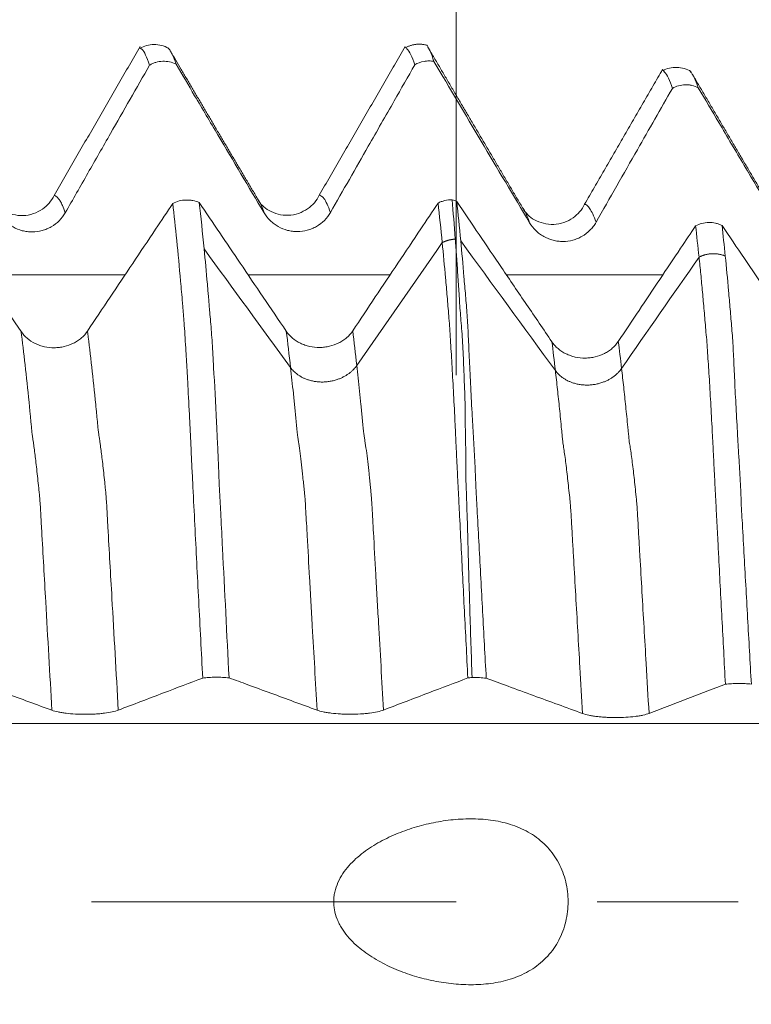
# Model space of a CAD drawing. Units: millimetres. Extents: x -43 to 68, y -82 to 24.
# Drawn here: x 43 to 45, y 0 to 3 of the extents above; entities that cross this region are included whole.
import ezdxf

# ---------------------------------------------------------------- set-up
doc = ezdxf.new("R2010")
doc.units = ezdxf.units.MM
doc.linetypes.add('CENTER', pattern=[47.5, 22, -8.5, 8.5, -8.5])
for name, color, linetype in [('1', 4, 'Continuous'), ('2', 7, 'Continuous'), ('SK2', 7, 'Continuous'), ('SK4', 2, 'CENTER')]:
    doc.layers.add(name, color=color, linetype=linetype)
doc.styles.add('iso_b_vert', font='simplex.shx')
doc.dimstyles.get("Standard").update_dxf_attribs({"dimtxt": 0.18, "dimasz": 0.18, "dimexe": 0.18, "dimexo": 0.0625, "dimgap": 0.09, "dimtad": 1, "dimzin": 0, "dimdsep": 52, "dimtxsty": 'Standard', "dimcen": 0.09, "dimadec": 0, "dimazin": 0, "dimtfac": 1, "dimtdec": 4, "dimtofl": 0, "dimtmove": 0, "dimatfit": 3, "dimfxl": 1, "dimtolj": 1, "dimtzin": 0, "dimarcsym": 0})

# ---------------------------------------------------------------- blocks, each defined once
blk = doc.blocks.new('_U2')
at = {"layer": 'SK2', "lineweight": 13}
for p, q in [((44.6, 1.5875), (44.6, 13.85)), ((47, 4.154118), (47, 13.85)), ((54.5, 11.85), (37.1, 11.85))]:
    blk.add_line(p, q, dxfattribs=at)
at = {"layer": 'SK2', "lineweight": 18}
for points in [[(44.6, 11.85), (41.100002, 11.389216), (41.099998, 12.310784)], [(47, 11.85), (50.499998, 12.310784), (50.500002, 11.389216)]]:
    blk.add_solid(points, dxfattribs=at)
at = {"layer": 'SK2', "lineweight": 18, "attachment_point": 7, "line_spacing_factor": 1.084337, "style": 'iso_b_vert'}
for s, insert, char_height in [('\\W0.7451;2.4', (43.401515, 19.735114), 3), ("\\W0.6474;'C'", (43.428015, 12.632634), 3.5)]:
    blk.add_mtext(s, dxfattribs=dict(at, insert=insert, char_height=char_height))
blk = doc.blocks.new('_U5')
at = {"layer": '2', "lineweight": 13}
for p, q in [((25.75, -1.5875), (25.75, -23.066618)), ((47, -4.154118), (47, -23.066618)), ((47, -21.066618), (25.75, -21.066618))]:
    blk.add_line(p, q, dxfattribs=at)
at = {"layer": '2', "lineweight": 18}
for points in [[(25.75, -21.066618), (29.249998, -20.605835), (29.250002, -21.527402)], [(47, -21.066618), (43.500002, -21.527402), (43.499998, -20.605835)]]:
    blk.add_solid(points, dxfattribs=at)
at = {"layer": '2', "lineweight": 18, "insert": (33.388486, -20.181504), "char_height": 3, "attachment_point": 7, "line_spacing_factor": 1.084337, "style": 'iso_b_vert'}
blk.add_mtext('\\W0.6563;21.2', dxfattribs=at)

msp = doc.modelspace()

# ---------------------------------------------------------------- linework, layer by layer
at = {"layer": '1', "lineweight": 18}
for p, q in [((45.3034, 2.5055), (45.3085, 2.4999)), ((44.0041, 2.1132), (44.0001, 2.119))]:
    msp.add_line(p, q, dxfattribs=at)
for points, knots in [([(43.7316, 2.573), (43.7249, 2.5767), (43.711, 2.5823), (43.688, 2.5851), (43.6654, 2.5819), (43.6521, 2.5765), (43.6458, 2.5729)], [0, 0, 0, 0, 0.242431, 0.493111, 0.747428, 1, 1, 1, 1]), ([(43.6749, 2.522), (43.6709, 2.5343), (43.6669, 2.5445), (43.659, 2.5606), (43.6552, 2.5667), (43.6503, 2.5711), (43.6493, 2.5718), (43.648, 2.5728), (43.6476, 2.573), (43.6472, 2.5733)], [0, 0, 0, 0, 0.426081, 0.426081, 0.852161, 0.852161, 0.958682, 0.958682, 1, 1, 1, 1]), ([(43.7302, 2.5738), (43.7306, 2.5735), (43.7309, 2.5732), (43.7331, 2.5711), (43.735, 2.5686), (43.7389, 2.5627), (43.7447, 2.5522), (43.7506, 2.537), (43.7546, 2.5248)], [0, 0, 0, 0, 0.045574, 0.045574, 0.28418, 0.28418, 0.522787, 1, 1, 1, 1]), ([(44.4749, 2.523), (44.4709, 2.5354), (44.4669, 2.5456), (44.459, 2.5616), (44.4551, 2.5675), (44.45, 2.5725), (44.4487, 2.5735), (44.4475, 2.5742)], [0, 0, 0, 0, 0.429145, 0.429145, 0.85829, 0.85829, 1, 1, 1, 1]), ([(44.5156, 2.5741), (44.5175, 2.5712), (44.5194, 2.5677), (44.5249, 2.5557), (44.5286, 2.5456), (44.5324, 2.5334)], [0, 0, 0, 0, 0.332829, 0.332829, 1, 1, 1, 1]), ([(43.7546, 2.5248), (43.7484, 2.528), (43.7418, 2.5304), (43.7283, 2.5334), (43.7214, 2.534), (43.7074, 2.5335), (43.7006, 2.5324), (43.6906, 2.5294), (43.6873, 2.5282), (43.6809, 2.5254), (43.6779, 2.5238), (43.6749, 2.522)], [0, 0, 0, 0, 0.25, 0.25, 0.5, 0.5, 0.75, 0.75, 0.875, 0.875, 1, 1, 1, 1]), ([(43.7546, 2.5248), (43.7733, 2.4932), (43.792, 2.4615), (43.8341, 2.3904), (43.8575, 2.3509), (43.9273, 2.2333), (43.9737, 2.1551), (44.0201, 2.0769)], [0, 0, 0, 0, 0.211914, 0.211914, 0.476156, 0.476156, 1, 1, 1, 1]), ([(44.2205, 2.0781), (44.2584, 2.1446), (44.2964, 2.211), (44.3606, 2.3233), (44.3868, 2.369), (44.4336, 2.4509), (44.4543, 2.487), (44.4749, 2.523)], [0, 0, 0, 0, 0.44797, 0.44797, 0.756806, 0.756806, 1, 1, 1, 1]), ([(44.5324, 2.5334), (44.5275, 2.5343), (44.5226, 2.5348), (44.5126, 2.5348), (44.5076, 2.5344), (44.4929, 2.5317), (44.4834, 2.5281), (44.4749, 2.523)], [0, 0, 0, 0, 0.25, 0.25, 0.5, 0.5, 1, 1, 1, 1]), ([(44.5324, 2.5334), (44.5799, 2.4532), (44.6274, 2.373), (44.7236, 2.2109), (44.7723, 2.129), (44.8211, 2.0471)], [0, 0, 0, 0, 0.494375, 0.494375, 1, 1, 1, 1]), ([(43.4205, 2.0771), (43.4432, 2.1169), (43.466, 2.1567), (43.5115, 2.2364), (43.5342, 2.2762), (43.5963, 2.3847), (43.6356, 2.4533), (43.6749, 2.522)], [0, 0, 0, 0, 0.268437, 0.268437, 0.536873, 0.536873, 1, 1, 1, 1]), ([(45.3079, 2.5029), (45.3015, 2.5068), (45.2879, 2.5128), (45.2651, 2.5164), (45.2424, 2.5137), (45.229, 2.5086), (45.2227, 2.5051)], [0, 0, 0, 0, 0.242773, 0.493634, 0.747773, 1, 1, 1, 1]), ([(45.2518, 2.4517), (45.2478, 2.464), (45.2439, 2.4744), (45.2363, 2.491), (45.2323, 2.4971), (45.2268, 2.5028), (45.2253, 2.5041), (45.2238, 2.5051)], [0, 0, 0, 0, 0.416621, 0.416621, 0.833243, 0.833243, 1, 1, 1, 1]), ([(45.312, 2.4948), (45.3138, 2.4919), (45.3157, 2.4885), (45.3217, 2.4764), (45.3259, 2.466), (45.33, 2.4536)], [0, 0, 0, 0, 0.312538, 0.312538, 1, 1, 1, 1]), ([(45.0215, 2.0484), (45.0423, 2.0848), (45.0631, 2.1213), (45.1047, 2.1942), (45.1255, 2.2306), (45.1814, 2.3286), (45.2166, 2.3901), (45.2518, 2.4517)], [0, 0, 0, 0, 0.271091, 0.271091, 0.542181, 0.542181, 1, 1, 1, 1]), ([(45.33, 2.4536), (45.324, 2.4568), (45.3175, 2.4593), (45.3076, 2.4616), (45.3043, 2.4622), (45.2975, 2.4629), (45.294, 2.463), (45.2838, 2.4628), (45.2771, 2.4617), (45.2639, 2.4579), (45.2576, 2.4552), (45.2518, 2.4517)], [0, 0, 0, 0, 0.25, 0.25, 0.375, 0.375, 0.5, 0.5, 0.75, 0.75, 1, 1, 1, 1]), ([(45.33, 2.4536), (45.3507, 2.4187), (45.3714, 2.3838), (45.4176, 2.3057), (45.4432, 2.2627), (45.5194, 2.1343), (45.5701, 2.049), (45.6209, 1.9637)], [0, 0, 0, 0, 0.213824, 0.213824, 0.477518, 0.477518, 1, 1, 1, 1]), ([(43.3867, 2.1292), (43.3785, 2.1122), (43.3608, 2.0916), (43.3244, 2.0727), (43.2823, 2.0648), (43.2313, 2.0796), (43.2084, 2.1028), (43.2001, 2.118)], [0, 0, 0, 0, 0.233311, 0.357483, 0.486236, 0.748388, 1, 1, 1, 1]), ([(43.7449, 2.1052), (43.7508, 2.1083), (43.7572, 2.1108), (43.7705, 2.1143), (43.7774, 2.1152), (43.7878, 2.1156), (43.7913, 2.1155), (43.7983, 2.1149), (43.8017, 2.1145), (43.8118, 2.1125), (43.8185, 2.1105), (43.8246, 2.1077)], [0, 0, 0, 0, 0.25, 0.25, 0.5, 0.5, 0.625, 0.625, 0.75, 0.75, 1, 1, 1, 1]), ([(44.0871, 1.72), (44.0639, 1.7542), (44.0407, 1.7885), (43.9943, 1.857), (43.9711, 1.8912), (43.9068, 1.9862), (43.8657, 2.047), (43.8246, 2.1077)], [0, 0, 0, 0, 0.265041, 0.265041, 0.530081, 0.530081, 1, 1, 1, 1]), ([(44.1868, 2.1302), (44.1784, 2.1133), (44.1607, 2.0925), (44.1245, 2.0737), (44.0827, 2.0657), (44.0314, 2.0805), (44.0085, 2.1037), (44.0002, 2.119)], [0, 0, 0, 0, 0.23411, 0.359613, 0.489077, 0.749967, 1, 1, 1, 1]), ([(44.545, 2.1061), (44.5481, 2.1078), (44.5514, 2.1093), (44.5583, 2.1118), (44.5618, 2.1129), (44.5727, 2.1155), (44.58, 2.1164), (44.5875, 2.1163)], [0, 0, 0, 0, 0.25, 0.25, 0.5, 0.5, 1, 1, 1, 1]), ([(44.8884, 1.688), (44.863, 1.7253), (44.8376, 1.7627), (44.7869, 1.8373), (44.7616, 1.8747), (44.6913, 1.9783), (44.6463, 2.0447), (44.6014, 2.1111)], [0, 0, 0, 0, 0.264817, 0.264817, 0.529634, 0.529634, 1, 1, 1, 1]), ([(43.287, 1.7192), (43.2638, 1.7534), (43.2406, 1.7877), (43.1942, 1.8562), (43.1711, 1.8904), (43.1068, 1.9854), (43.0657, 2.0461), (43.0247, 2.1069)], [0, 0, 0, 0, 0.265081, 0.265081, 0.530161, 0.530161, 1, 1, 1, 1]), ([(43.7449, 2.1052), (43.7275, 2.0793), (43.7102, 2.0534), (43.6699, 1.9932), (43.647, 1.9588), (43.5785, 1.8564), (43.5329, 1.7883), (43.4874, 1.7202)], [0, 0, 0, 0, 0.201804, 0.201804, 0.469516, 0.469516, 1, 1, 1, 1]), ([(43.8349, 0.6744), (43.8309, 0.7523), (43.8269, 0.8299), (43.819, 0.9838), (43.8151, 1.0602), (43.8093, 1.174), (43.8074, 1.2118), (43.8046, 1.2684), (43.8036, 1.2872), (43.8018, 1.3247), (43.8009, 1.3434), (43.7992, 1.3804), (43.7983, 1.3987), (43.7966, 1.4346), (43.7957, 1.4521), (43.7931, 1.5037), (43.7914, 1.5368), (43.7889, 1.5842), (43.788, 1.5997), (43.7863, 1.6299), (43.7854, 1.6447), (43.7837, 1.6729), (43.7828, 1.6865), (43.7811, 1.7126), (43.7802, 1.7252), (43.779, 1.7432), (43.7787, 1.7491), (43.7778, 1.7606), (43.7773, 1.7663), (43.7763, 1.7776), (43.7758, 1.7833), (43.7749, 1.7945), (43.7744, 1.8), (43.7731, 1.8166), (43.7721, 1.8276), (43.7702, 1.8493), (43.7693, 1.8601), (43.7645, 1.9134), (43.7606, 1.9544), (43.7528, 2.0326), (43.7489, 2.0699), (43.7449, 2.1052)], [0, 0, 0, 0, 0.125, 0.125, 0.25, 0.25, 0.3125, 0.3125, 0.34375, 0.34375, 0.375, 0.375, 0.40625, 0.40625, 0.4375, 0.4375, 0.5, 0.5, 0.53125, 0.53125, 0.5625, 0.5625, 0.59375, 0.59375, 0.625, 0.625, 0.640625, 0.640625, 0.65625, 0.65625, 0.671875, 0.671875, 0.6875, 0.6875, 0.71875, 0.71875, 0.75, 0.75, 0.875, 0.875, 1, 1, 1, 1]), ([(44.0201, 2.0769), (44.0253, 2.0682), (44.0315, 2.0604), (44.0423, 2.0498), (44.0462, 2.0465), (44.0542, 2.0405), (44.0584, 2.0377), (44.0715, 2.0303), (44.0811, 2.0265), (44.0957, 2.0227), (44.1006, 2.0218), (44.1105, 2.0205), (44.1156, 2.0202), (44.1308, 2.0203), (44.1408, 2.0216), (44.1554, 2.0255), (44.1602, 2.0272), (44.1695, 2.0311), (44.174, 2.0333), (44.187, 2.0408), (44.1952, 2.0471), (44.2093, 2.0613), (44.2155, 2.0693), (44.2205, 2.0781)], [0, 0, 0, 0, 0.125, 0.125, 0.1875, 0.1875, 0.25, 0.25, 0.375, 0.375, 0.4375, 0.4375, 0.5, 0.5, 0.625, 0.625, 0.6875, 0.6875, 0.75, 0.75, 0.875, 0.875, 1, 1, 1, 1]), ([(44.545, 2.1061), (44.5276, 2.0802), (44.5103, 2.0543), (44.47, 1.994), (44.447, 1.9596), (44.3785, 1.8572), (44.333, 1.7891), (44.2874, 1.721)], [0, 0, 0, 0, 0.201986, 0.201986, 0.469633, 0.469633, 1, 1, 1, 1]), ([(44.9872, 2.1029), (44.9787, 2.086), (44.9609, 2.0652), (44.9249, 2.0464), (44.8833, 2.0381), (44.8321, 2.0526), (44.8091, 2.0756), (44.8008, 2.0908)], [0, 0, 0, 0, 0.231199, 0.357041, 0.487378, 0.749632, 1, 1, 1, 1]), ([(43.2201, 2.0759), (43.2253, 2.0672), (43.2315, 2.0593), (43.2423, 2.0488), (43.2462, 2.0455), (43.2542, 2.0395), (43.2584, 2.0367), (43.2715, 2.0293), (43.2811, 2.0255), (43.2956, 2.0217), (43.3006, 2.0208), (43.3105, 2.0195), (43.3156, 2.0192), (43.3308, 2.0192), (43.3408, 2.0206), (43.3554, 2.0245), (43.3602, 2.0262), (43.3695, 2.03), (43.374, 2.0323), (43.387, 2.0398), (43.3952, 2.0461), (43.4093, 2.0602), (43.4155, 2.0683), (43.4205, 2.0771)], [0, 0, 0, 0, 0.125, 0.125, 0.1875, 0.1875, 0.25, 0.25, 0.375, 0.375, 0.4375, 0.4375, 0.5, 0.5, 0.625, 0.625, 0.6875, 0.6875, 0.75, 0.75, 0.875, 0.875, 1, 1, 1, 1]), ([(44.8211, 2.0471), (44.8263, 2.0384), (44.8325, 2.0305), (44.8433, 2.02), (44.8472, 2.0167), (44.8553, 2.0107), (44.8595, 2.0079), (44.8726, 2.0006), (44.8821, 1.9967), (44.8967, 1.9929), (44.9016, 1.992), (44.9116, 1.9907), (44.9166, 1.9904), (44.9318, 1.9905), (44.9418, 1.9918), (44.9564, 1.9958), (44.9612, 1.9974), (44.9705, 2.0013), (44.975, 2.0035), (44.988, 2.011), (44.9962, 2.0173), (45.0068, 2.028), (45.0101, 2.0317), (45.0162, 2.0397), (45.019, 2.044), (45.0215, 2.0484)], [0, 0, 0, 0, 0.125, 0.125, 0.1875, 0.1875, 0.25, 0.25, 0.375, 0.375, 0.4375, 0.4375, 0.5, 0.5, 0.625, 0.625, 0.6875, 0.6875, 0.75, 0.75, 0.875, 0.875, 0.9375, 0.9375, 1, 1, 1, 1]), ([(45.3219, 2.0379), (45.3069, 2.0154), (45.2918, 1.9929), (45.2557, 1.9389), (45.2347, 1.9075), (45.1721, 1.8137), (45.1304, 1.7514), (45.0887, 1.6891)], [0, 0, 0, 0, 0.193712, 0.193712, 0.464117, 0.464117, 1, 1, 1, 1]), ([(45.3219, 2.0379), (45.3279, 2.041), (45.3344, 2.0434), (45.3477, 2.0467), (45.3546, 2.0476), (45.3686, 2.0478), (45.3755, 2.0471), (45.3857, 2.0449), (45.389, 2.0439), (45.3955, 2.0417), (45.3986, 2.0404), (45.4016, 2.0389)], [0, 0, 0, 0, 0.25, 0.25, 0.5, 0.5, 0.75, 0.75, 0.875, 0.875, 1, 1, 1, 1]), ([(45.6886, 1.6158), (45.6632, 1.6532), (45.6378, 1.6906), (45.5871, 1.7653), (45.5617, 1.8027), (45.4914, 1.9064), (45.4465, 1.9726), (45.4016, 2.0389)], [0, 0, 0, 0, 0.265056, 0.265056, 0.530112, 0.530112, 1, 1, 1, 1]), ([(44.6475, 0.676), (44.6452, 0.7441), (44.643, 0.8119), (44.6388, 0.9467), (44.6368, 1.0137), (44.6343, 1.1136), (44.6334, 1.1468), (44.6317, 1.1964), (44.6312, 1.2129), (44.6303, 1.2377), (44.63, 1.2459), (44.6294, 1.2624), (44.6291, 1.2706), (44.6286, 1.287), (44.6286, 1.2953), (44.6286, 1.3117), (44.6287, 1.3199), (44.6287, 1.3363), (44.6287, 1.3444), (44.6285, 1.3607), (44.6283, 1.3688), (44.628, 1.385), (44.6279, 1.393), (44.6276, 1.4088), (44.6274, 1.4166), (44.6271, 1.44), (44.6272, 1.4553), (44.6268, 1.5005), (44.6257, 1.5296), (44.6241, 1.5717), (44.6236, 1.5855), (44.6224, 1.6125), (44.6219, 1.6258), (44.6201, 1.6644), (44.6188, 1.6886), (44.6164, 1.7226), (44.6155, 1.7335), (44.6138, 1.7546), (44.613, 1.7647), (44.6114, 1.7847), (44.6108, 1.7945), (44.6095, 1.814), (44.6089, 1.8237), (44.6071, 1.8526), (44.6057, 1.8716), (44.6033, 1.9087), (44.6021, 1.927), (44.5995, 1.9628), (44.5982, 1.9804), (44.5969, 1.9976)], [0, 0, 0, 0, 0.125, 0.125, 0.25, 0.25, 0.3125, 0.3125, 0.34375, 0.34375, 0.359375, 0.359375, 0.375, 0.375, 0.390625, 0.390625, 0.40625, 0.40625, 0.421875, 0.421875, 0.4375, 0.4375, 0.453125, 0.453125, 0.46875, 0.46875, 0.5, 0.5, 0.5625, 0.5625, 0.59375, 0.59375, 0.625, 0.625, 0.6875, 0.6875, 0.71875, 0.71875, 0.75, 0.75, 0.78125, 0.78125, 0.8125, 0.8125, 0.875, 0.875, 0.9375, 0.9375, 1, 1, 1, 1]), ([(44.6134, 1.9924), (44.6168, 1.9578), (44.6199, 1.9217), (44.6246, 1.8657), (44.6263, 1.8467), (44.6287, 1.8176), (44.6295, 1.8079), (44.6311, 1.7882), (44.6318, 1.7784), (44.6333, 1.7585), (44.6339, 1.7484), (44.6351, 1.7273), (44.6357, 1.7164), (44.6368, 1.6937), (44.6373, 1.6819), (44.6383, 1.6576), (44.6389, 1.6449), (44.6407, 1.6062), (44.642, 1.5791), (44.6448, 1.5228), (44.6463, 1.4935), (44.649, 1.4475), (44.65, 1.4319), (44.6513, 1.4082), (44.6517, 1.4002), (44.6526, 1.3843), (44.6531, 1.3763), (44.6546, 1.3522), (44.6554, 1.336), (44.657, 1.3035), (44.6578, 1.2872), (44.659, 1.2547), (44.6597, 1.2383), (44.6614, 1.2056), (44.6624, 1.1893), (44.6652, 1.1401), (44.6669, 1.1072), (44.6722, 1.0083), (44.6758, 0.9419), (44.683, 0.8085), (44.6867, 0.7415), (44.6903, 0.674)], [0, 0, 0, 0, 0.125, 0.125, 0.1875, 0.1875, 0.21875, 0.21875, 0.25, 0.25, 0.28125, 0.28125, 0.3125, 0.3125, 0.34375, 0.34375, 0.375, 0.375, 0.4375, 0.4375, 0.5, 0.5, 0.53125, 0.53125, 0.546875, 0.546875, 0.5625, 0.5625, 0.59375, 0.59375, 0.625, 0.625, 0.65625, 0.65625, 0.6875, 0.6875, 0.75, 0.75, 0.875, 0.875, 1, 1, 1, 1]), ([(43.8393, 1.9679), (43.8426, 1.9339), (43.8459, 1.8986), (43.8499, 1.853), (43.8507, 1.8438), (43.8519, 1.8298), (43.8523, 1.8251), (43.8531, 1.8158), (43.8535, 1.8111), (43.8542, 1.8018), (43.8546, 1.7971), (43.8554, 1.7876), (43.8559, 1.7828), (43.8572, 1.7682), (43.8581, 1.7585), (43.8607, 1.7285), (43.8622, 1.7071), (43.8643, 1.6727), (43.865, 1.6608), (43.8665, 1.6364), (43.8672, 1.6237), (43.8709, 1.5596), (43.8737, 1.5044), (43.8774, 1.4306), (43.8781, 1.4156), (43.8796, 1.385), (43.8803, 1.3695), (43.8817, 1.338), (43.8824, 1.3222), (43.8836, 1.2904), (43.8842, 1.2745), (43.8856, 1.2426), (43.8864, 1.2266), (43.8882, 1.1946), (43.889, 1.1786), (43.8914, 1.1305), (43.8931, 1.0984), (43.9012, 0.9372), (43.9078, 0.8068), (43.9146, 0.675)], [0, 0, 0, 0, 0.125, 0.125, 0.15625, 0.15625, 0.171875, 0.171875, 0.1875, 0.1875, 0.203125, 0.203125, 0.21875, 0.21875, 0.25, 0.25, 0.3125, 0.3125, 0.34375, 0.34375, 0.375, 0.375, 0.5, 0.5, 0.53125, 0.53125, 0.5625, 0.5625, 0.59375, 0.59375, 0.625, 0.625, 0.65625, 0.65625, 0.6875, 0.6875, 0.75, 0.75, 1, 1, 1, 1]), ([(44.6348, 0.6747), (44.6314, 0.7422), (44.6279, 0.8096), (44.6211, 0.9434), (44.6177, 1.0099), (44.6127, 1.1089), (44.6109, 1.1418), (44.6085, 1.1911), (44.6077, 1.2075), (44.606, 1.2402), (44.6052, 1.2566), (44.6035, 1.2892), (44.6028, 1.3055), (44.6011, 1.3379), (44.6003, 1.354), (44.5989, 1.3861), (44.5982, 1.402), (44.5967, 1.4331), (44.596, 1.4484), (44.5937, 1.4934), (44.5922, 1.5224), (44.5892, 1.5782), (44.5877, 1.6051), (44.5855, 1.6437), (44.5847, 1.6562), (44.5832, 1.6803), (44.5825, 1.692), (44.581, 1.7145), (44.5803, 1.7254), (44.5788, 1.7463), (44.5781, 1.7564), (44.5765, 1.7762), (44.5757, 1.7858), (44.5741, 1.8052), (44.5733, 1.8147), (44.5708, 1.8433), (44.5692, 1.862), (44.5642, 1.9172), (44.5609, 1.9527), (44.5575, 1.9869)], [0, 0, 0, 0, 0.125, 0.125, 0.25, 0.25, 0.3125, 0.3125, 0.34375, 0.34375, 0.375, 0.375, 0.40625, 0.40625, 0.4375, 0.4375, 0.46875, 0.46875, 0.5, 0.5, 0.5625, 0.5625, 0.625, 0.625, 0.65625, 0.65625, 0.6875, 0.6875, 0.71875, 0.71875, 0.75, 0.75, 0.78125, 0.78125, 0.8125, 0.8125, 0.875, 0.875, 1, 1, 1, 1]), ([(45.4118, 0.6555), (45.4083, 0.7219), (45.4048, 0.788), (45.3978, 0.9195), (45.3944, 0.9849), (45.3902, 1.0663), (45.3894, 1.0825), (45.3877, 1.1149), (45.3868, 1.1311), (45.385, 1.1633), (45.3842, 1.1794), (45.3828, 1.2116), (45.3818, 1.2276), (45.3801, 1.2597), (45.3793, 1.2757), (45.3777, 1.3074), (45.3769, 1.3232), (45.3754, 1.3544), (45.3746, 1.3698), (45.3731, 1.4003), (45.3722, 1.4154), (45.3699, 1.46), (45.3684, 1.4883), (45.3652, 1.5426), (45.3637, 1.5685), (45.3614, 1.6054), (45.3606, 1.6173), (45.3589, 1.6406), (45.3581, 1.6519), (45.3567, 1.6738), (45.3562, 1.6843), (45.3545, 1.7045), (45.3534, 1.7143), (45.3516, 1.7338), (45.351, 1.7437), (45.3494, 1.7629), (45.3485, 1.7724), (45.3458, 1.8008), (45.3443, 1.8195), (45.341, 1.8561), (45.3393, 1.874), (45.3358, 1.9091), (45.334, 1.9263), (45.3322, 1.9432)], [0, 0, 0, 0, 0.125, 0.125, 0.25, 0.25, 0.28125, 0.28125, 0.3125, 0.3125, 0.34375, 0.34375, 0.375, 0.375, 0.40625, 0.40625, 0.4375, 0.4375, 0.46875, 0.46875, 0.5, 0.5, 0.5625, 0.5625, 0.625, 0.625, 0.65625, 0.65625, 0.6875, 0.6875, 0.71875, 0.71875, 0.75, 0.75, 0.78125, 0.78125, 0.8125, 0.8125, 0.875, 0.875, 0.9375, 0.9375, 1, 1, 1, 1]), ([(45.4114, 1.9465), (45.4148, 1.9129), (45.4182, 1.8779), (45.423, 1.8234), (45.4246, 1.8049), (45.427, 1.7767), (45.4278, 1.7672), (45.4293, 1.7481), (45.4301, 1.7385), (45.4317, 1.719), (45.4326, 1.7091), (45.4341, 1.6891), (45.4346, 1.679), (45.4358, 1.6577), (45.4364, 1.6467), (45.4374, 1.6237), (45.438, 1.6117), (45.4396, 1.5746), (45.4408, 1.5486), (45.4437, 1.4943), (45.4452, 1.466), (45.4477, 1.4218), (45.4485, 1.4067), (45.4499, 1.3836), (45.4503, 1.3759), (45.4512, 1.3603), (45.4516, 1.3525), (45.4526, 1.3367), (45.4531, 1.3288), (45.4541, 1.3129), (45.4545, 1.3049), (45.4559, 1.2809), (45.4568, 1.2648), (45.4583, 1.2325), (45.4589, 1.2163), (45.4599, 1.192), (45.4602, 1.1839), (45.4611, 1.1677), (45.4617, 1.1595), (45.4642, 1.1189), (45.466, 1.0862), (45.4713, 0.9879), (45.4751, 0.9219), (45.4825, 0.7894), (45.4862, 0.7228), (45.49, 0.656)], [0, 0, 0, 0, 0.125, 0.125, 0.1875, 0.1875, 0.21875, 0.21875, 0.25, 0.25, 0.28125, 0.28125, 0.3125, 0.3125, 0.34375, 0.34375, 0.375, 0.375, 0.4375, 0.4375, 0.5, 0.5, 0.53125, 0.53125, 0.546875, 0.546875, 0.5625, 0.5625, 0.578125, 0.578125, 0.59375, 0.59375, 0.625, 0.625, 0.65625, 0.65625, 0.671875, 0.671875, 0.6875, 0.6875, 0.75, 0.75, 0.875, 0.875, 1, 1, 1, 1]), ([(43.4874, 1.7202), (43.4823, 1.7126), (43.4762, 1.7058), (43.4656, 1.6965), (43.4617, 1.6936), (43.4537, 1.6883), (43.4496, 1.6859), (43.4365, 1.6794), (43.4271, 1.676), (43.4125, 1.6725), (43.4076, 1.6717), (43.3977, 1.6705), (43.3926, 1.6701), (43.3774, 1.67), (43.3674, 1.6711), (43.3528, 1.6744), (43.3479, 1.6757), (43.3386, 1.679), (43.3341, 1.6809), (43.3209, 1.6872), (43.3127, 1.6926), (43.2984, 1.7047), (43.2922, 1.7116), (43.287, 1.7192)], [0, 0, 0, 0, 0.125, 0.125, 0.1875, 0.1875, 0.25, 0.25, 0.375, 0.375, 0.4375, 0.4375, 0.5, 0.5, 0.625, 0.625, 0.6875, 0.6875, 0.75, 0.75, 0.875, 0.875, 1, 1, 1, 1]), ([(44.2874, 1.721), (44.2824, 1.7134), (44.2763, 1.7066), (44.2656, 1.6973), (44.2618, 1.6944), (44.2538, 1.6891), (44.2496, 1.6867), (44.2366, 1.6802), (44.2271, 1.6768), (44.2126, 1.6733), (44.2076, 1.6725), (44.1977, 1.6713), (44.1926, 1.671), (44.1774, 1.6709), (44.1675, 1.6719), (44.1528, 1.6752), (44.1479, 1.6766), (44.1386, 1.6798), (44.1341, 1.6817), (44.121, 1.6881), (44.1128, 1.6934), (44.0985, 1.7055), (44.0922, 1.7124), (44.0871, 1.72)], [0, 0, 0, 0, 0.125, 0.125, 0.1875, 0.1875, 0.25, 0.25, 0.375, 0.375, 0.4375, 0.4375, 0.5, 0.5, 0.625, 0.625, 0.6875, 0.6875, 0.75, 0.75, 0.875, 0.875, 1, 1, 1, 1]), ([(45.0887, 1.6891), (45.0837, 1.6815), (45.0776, 1.6746), (45.0669, 1.6654), (45.0631, 1.6625), (45.0551, 1.6572), (45.0509, 1.6548), (45.0379, 1.6483), (45.0284, 1.6448), (45.0139, 1.6414), (45.009, 1.6405), (44.999, 1.6393), (44.9939, 1.639), (44.9787, 1.6389), (44.9688, 1.64), (44.9541, 1.6432), (44.9493, 1.6446), (44.9399, 1.6479), (44.9354, 1.6497), (44.9223, 1.6561), (44.9141, 1.6614), (44.9033, 1.6705), (44.9, 1.6737), (44.8938, 1.6806), (44.8909, 1.6842), (44.8884, 1.688)], [0, 0, 0, 0, 0.125, 0.125, 0.1875, 0.1875, 0.25, 0.25, 0.375, 0.375, 0.4375, 0.4375, 0.5, 0.5, 0.625, 0.625, 0.6875, 0.6875, 0.75, 0.75, 0.875, 0.875, 0.9375, 0.9375, 1, 1, 1, 1]), ([(43.1146, 0.6748), (43.1333, 0.6679), (43.152, 0.661), (43.1941, 0.6455), (43.2175, 0.637), (43.2873, 0.6114), (43.3337, 0.5944), (43.3801, 0.5774)], [0, 0, 0, 0, 0.21188, 0.21188, 0.476147, 0.476147, 1, 1, 1, 1]), ([(43.5805, 0.5777), (43.6032, 0.5863), (43.626, 0.595), (43.6715, 0.6123), (43.6943, 0.621), (43.7563, 0.6446), (43.7956, 0.6595), (43.8349, 0.6744)], [0, 0, 0, 0, 0.26846, 0.26846, 0.53692, 0.53692, 1, 1, 1, 1]), ([(43.9146, 0.675), (43.9084, 0.6757), (43.9018, 0.6762), (43.8882, 0.6769), (43.8813, 0.677), (43.8673, 0.6769), (43.8605, 0.6767), (43.8506, 0.676), (43.8473, 0.6758), (43.8409, 0.6751), (43.8378, 0.6748), (43.8349, 0.6744)], [0, 0, 0, 0, 0.25, 0.25, 0.5, 0.5, 0.75, 0.75, 0.875, 0.875, 1, 1, 1, 1]), ([(43.9146, 0.675), (43.9333, 0.6682), (43.952, 0.6613), (43.9941, 0.6458), (44.0174, 0.6373), (44.0872, 0.6117), (44.1336, 0.5947), (44.1801, 0.5777)], [0, 0, 0, 0, 0.211836, 0.211836, 0.475907, 0.475907, 1, 1, 1, 1]), ([(44.3805, 0.5779), (44.4032, 0.5866), (44.4259, 0.5953), (44.4714, 0.6126), (44.4942, 0.6212), (44.5562, 0.6448), (44.5955, 0.6597), (44.6348, 0.6747)], [0, 0, 0, 0, 0.268368, 0.268368, 0.536737, 0.536737, 1, 1, 1, 1]), ([(44.6903, 0.674), (44.6838, 0.6748), (44.6767, 0.6753), (44.6659, 0.6758), (44.6623, 0.676), (44.6549, 0.6761), (44.6512, 0.6761), (44.6475, 0.676)], [0, 0, 0, 0, 0.5, 0.5, 0.75, 0.75, 1, 1, 1, 1]), ([(44.6903, 0.674), (44.7123, 0.6659), (44.7343, 0.6579), (44.7819, 0.6404), (44.8075, 0.631), (44.8823, 0.6036), (44.9316, 0.5856), (44.9811, 0.5675)], [0, 0, 0, 0, 0.227648, 0.227648, 0.491406, 0.491406, 1, 1, 1, 1]), ([(45.1814, 0.5678), (45.2022, 0.5758), (45.2231, 0.5837), (45.2647, 0.5996), (45.2855, 0.6075), (45.3415, 0.6288), (45.3767, 0.6422), (45.4118, 0.6555)], [0, 0, 0, 0, 0.271274, 0.271274, 0.542548, 0.542548, 1, 1, 1, 1]), ([(45.49, 0.656), (45.484, 0.6567), (45.4775, 0.6572), (45.4676, 0.6577), (45.4642, 0.6578), (45.4575, 0.658), (45.454, 0.658), (45.4438, 0.658), (45.4371, 0.6577), (45.4239, 0.6569), (45.4177, 0.6563), (45.4118, 0.6555)], [0, 0, 0, 0, 0.25, 0.25, 0.375, 0.375, 0.5, 0.5, 0.75, 0.75, 1, 1, 1, 1]), ([(43.3801, 0.5774), (43.3853, 0.5755), (43.3915, 0.5738), (43.4023, 0.5715), (43.4062, 0.5708), (43.4142, 0.5695), (43.4185, 0.5689), (43.4315, 0.5673), (43.4411, 0.5664), (43.4557, 0.5656), (43.4606, 0.5654), (43.4706, 0.5651), (43.4756, 0.5651), (43.4908, 0.5651), (43.5008, 0.5654), (43.5154, 0.5662), (43.5202, 0.5666), (43.5295, 0.5674), (43.534, 0.5679), (43.547, 0.5696), (43.5552, 0.5709), (43.5693, 0.574), (43.5755, 0.5758), (43.5805, 0.5777)], [0, 0, 0, 0, 0.125, 0.125, 0.1875, 0.1875, 0.25, 0.25, 0.375, 0.375, 0.4375, 0.4375, 0.5, 0.5, 0.625, 0.625, 0.6875, 0.6875, 0.75, 0.75, 0.875, 0.875, 1, 1, 1, 1]), ([(44.1801, 0.5777), (44.1853, 0.5758), (44.1915, 0.5741), (44.2023, 0.5718), (44.2062, 0.5711), (44.2142, 0.5697), (44.2184, 0.5692), (44.2315, 0.5676), (44.2411, 0.5667), (44.2556, 0.5659), (44.2606, 0.5657), (44.2705, 0.5654), (44.2756, 0.5653), (44.2908, 0.5654), (44.3008, 0.5657), (44.3154, 0.5665), (44.3202, 0.5669), (44.3295, 0.5677), (44.334, 0.5682), (44.347, 0.5698), (44.3552, 0.5712), (44.3693, 0.5743), (44.3754, 0.576), (44.3805, 0.5779)], [0, 0, 0, 0, 0.125, 0.125, 0.1875, 0.1875, 0.25, 0.25, 0.375, 0.375, 0.4375, 0.4375, 0.5, 0.5, 0.625, 0.625, 0.6875, 0.6875, 0.75, 0.75, 0.875, 0.875, 1, 1, 1, 1]), ([(44.9811, 0.5675), (44.9862, 0.5657), (44.9925, 0.5639), (45.0033, 0.5616), (45.0072, 0.5609), (45.0152, 0.5596), (45.0194, 0.559), (45.0282, 0.558), (45.0328, 0.5575), (45.0421, 0.5567), (45.0517, 0.556), (45.0615, 0.5556), (45.0716, 0.5553), (45.0767, 0.5552), (45.0918, 0.5552), (45.1017, 0.5555), (45.1213, 0.5567), (45.1306, 0.5575), (45.1436, 0.5592), (45.1479, 0.5598), (45.1559, 0.5611), (45.1596, 0.5618), (45.1702, 0.5641), (45.1764, 0.5659), (45.1814, 0.5678)], [0, 0, 0, 0, 0.125, 0.125, 0.1875, 0.1875, 0.25, 0.25, 0.3125, 0.3125, 0.375, 0.4375, 0.4375, 0.5, 0.5, 0.625, 0.625, 0.75, 0.75, 0.8125, 0.8125, 0.875, 0.875, 1, 1, 1, 1]), ([(44.2813, 0.1142), (44.2951, 0.1289), (44.3103, 0.1417), (44.3423, 0.1648), (44.3592, 0.1751), (44.3857, 0.1891), (44.3947, 0.1934), (44.4128, 0.2016), (44.422, 0.2055), (44.4497, 0.2163), (44.4684, 0.2225), (44.5067, 0.2332), (44.5261, 0.2376), (44.5558, 0.2428), (44.5658, 0.2444), (44.5858, 0.2469), (44.5958, 0.2479), (44.6258, 0.2501), (44.6458, 0.2504), (44.6759, 0.249), (44.686, 0.2483), (44.7061, 0.2459), (44.7161, 0.2444), (44.7457, 0.2387), (44.7648, 0.2333), (44.7927, 0.2223), (44.8018, 0.2182), (44.8194, 0.2089), (44.8363, 0.1988), (44.8517, 0.1867), (44.8665, 0.1736), (44.8735, 0.1665), (44.8928, 0.1442), (44.9035, 0.1278), (44.9167, 0.1008), (44.9205, 0.0915), (44.9269, 0.0726), (44.9296, 0.063), (44.9337, 0.0434), (44.9352, 0.0333), (44.937, 0.0131), (44.9376, -0.0071), (44.9359, -0.0271), (44.933, -0.0471), (44.931, -0.0571), (44.9231, -0.0862), (44.9157, -0.1046), (44.8961, -0.1394), (44.8843, -0.1551), (44.8637, -0.1763), (44.8562, -0.1829), (44.8407, -0.1952), (44.8245, -0.2063), (44.807, -0.2156), (44.7889, -0.224), (44.7795, -0.2277), (44.7512, -0.2373), (44.7318, -0.2419), (44.702, -0.2465), (44.6919, -0.2477), (44.6718, -0.2493), (44.6617, -0.2498), (44.6316, -0.2503), (44.6116, -0.2494), (44.5817, -0.2464), (44.5718, -0.2452), (44.5519, -0.2422), (44.542, -0.2405), (44.5124, -0.2345), (44.4931, -0.2297), (44.4552, -0.2182), (44.4365, -0.2115), (44.4001, -0.1963), (44.3823, -0.1877), (44.3475, -0.1681), (44.3307, -0.1571), (44.2994, -0.1326), (44.2846, -0.1188), (44.2655, -0.096), (44.2597, -0.088), (44.2518, -0.0753), (44.2493, -0.071), (44.2447, -0.062), (44.2426, -0.0573), (44.2369, -0.0432), (44.2341, -0.0335), (44.2314, -0.0185), (44.2308, -0.0134), (44.2302, -0.0032), (44.2301, 0.0069), (44.2312, 0.0169), (44.2329, 0.0269), (44.234, 0.032), (44.2381, 0.0467), (44.2418, 0.0561), (44.2509, 0.0742), (44.2562, 0.0828), (44.268, 0.0992), (44.2744, 0.1069), (44.2813, 0.1142)], [0, 0, 0, 0, 0.03125, 0.03125, 0.0625, 0.0625, 0.078125, 0.078125, 0.09375, 0.09375, 0.125, 0.125, 0.15625, 0.15625, 0.171875, 0.171875, 0.1875, 0.1875, 0.21875, 0.21875, 0.234375, 0.234375, 0.25, 0.25, 0.28125, 0.28125, 0.296875, 0.296875, 0.3125, 0.328125, 0.328125, 0.34375, 0.34375, 0.375, 0.375, 0.390625, 0.390625, 0.40625, 0.40625, 0.421875, 0.421875, 0.4375, 0.453125, 0.453125, 0.46875, 0.46875, 0.5, 0.5, 0.53125, 0.53125, 0.546875, 0.546875, 0.5625, 0.578125, 0.578125, 0.59375, 0.59375, 0.625, 0.625, 0.640625, 0.640625, 0.65625, 0.65625, 0.6875, 0.6875, 0.703125, 0.703125, 0.71875, 0.71875, 0.75, 0.75, 0.78125, 0.78125, 0.8125, 0.8125, 0.84375, 0.84375, 0.875, 0.875, 0.890625, 0.890625, 0.898437, 0.898437, 0.90625, 0.90625, 0.921875, 0.921875, 0.929687, 0.929687, 0.9375, 0.945312, 0.945312, 0.953125, 0.953125, 0.96875, 0.96875, 0.984375, 0.984375, 1, 1, 1, 1])]:
    msp.add_open_spline(points, degree=3, knots=knots, dxfattribs=at)
for points, degree in [([(44.5143, 2.5815), (44.4775, 2.5916), (44.4463, 2.5744)], 2), ([(43.6462, 2.5778), (43.5164, 2.3535), (43.3867, 2.1292)], 2), ([(44.0047, 2.1122), (43.8696, 2.3395), (43.7371, 2.5656)], 2), ([(44.446, 2.5785), (44.3164, 2.3543), (44.1867, 2.1302)], 2), ([(44.7999, 2.0919), (44.6564, 2.335), (44.513, 2.5786)], 2), ([(45.2225, 2.5097), (45.1048, 2.3064), (44.9872, 2.1029)], 2), ([(45.6001, 2.0058), (45.4537, 2.254), (45.3074, 2.5027)], 2), ([(43.8246, 2.1077), (43.8295, 2.064), (43.8344, 2.0173), (43.8393, 1.9679)], 3), ([(44.5875, 2.1163), (44.5924, 2.115), (44.597, 2.1132), (44.6014, 2.1111)], 3), ([(44.5969, 1.9976), (44.5938, 2.0392), (44.5906, 2.0788), (44.5875, 2.1163)], 3), ([(44.6014, 2.1111), (44.6055, 2.0735), (44.6095, 2.034), (44.6134, 1.9924)], 3), ([(44.5575, 1.9869), (44.5534, 2.0287), (44.5492, 2.0685), (44.545, 2.1061)], 3), ([(45.3322, 1.9432), (45.3288, 1.9762), (45.3254, 2.0077), (45.3219, 2.0379)], 3), ([(45.4016, 2.0389), (45.4049, 2.0094), (45.4082, 1.9786), (45.4114, 1.9465)], 3), ([(43.8393, 1.9679), (43.9262, 1.8487), (44.0132, 1.7295), (44.1001, 1.6103)], 3), ([(44.6475, 0.676), (44.643, 0.6756), (44.6388, 0.6752), (44.6348, 0.6747)], 3)]:
    msp.add_open_spline(points, degree=degree, dxfattribs=at)
at = {"layer": '1', "lineweight": 13}
for points, knots in [([(43.4205, 2.0771), (43.4176, 2.0853), (43.4126, 2.098), (43.4057, 2.1118), (43.3995, 2.1209), (43.3935, 2.1268), (43.3897, 2.1282), (43.3875, 2.129), (43.387, 2.1291), (43.3868, 2.1291)], [0, 0, 0, 0, 0.250758, 0.433687, 0.616617, 0.799546, 0.959609, 0.982476, 1, 1, 1, 1]), ([(44.2205, 2.0781), (44.2137, 2.0975), (44.205, 2.1159), (44.1945, 2.127), (44.1899, 2.1293), (44.1874, 2.1301), (44.1868, 2.1302)], [0, 0, 0, 0, 0.586798, 0.765389, 0.943979, 1, 1, 1, 1]), ([(44.7999, 2.092), (44.8011, 2.0905), (44.805, 2.0849), (44.812, 2.0717), (44.818, 2.0563), (44.8211, 2.0471)], [0, 0, 0, 0, 0.163338, 0.56221, 1, 1, 1, 1]), ([(44.9872, 2.1029), (44.9874, 2.1029), (44.9885, 2.1027), (44.9909, 2.1018), (44.9961, 2.0984), (45.0031, 2.09), (45.0119, 2.074), (45.0181, 2.0582), (45.0215, 2.0484)], [0, 0, 0, 0, 0.011519, 0.103097, 0.2252, 0.469408, 0.713616, 1, 1, 1, 1]), ([(43.3801, 0.5774), (43.3738, 0.6868), (43.3655, 0.832), (43.3553, 1.0122), (43.3503, 1.1), (43.3468, 1.1644), (43.3449, 1.1978), (43.3434, 1.2179), (43.3419, 1.2327), (43.3399, 1.2521), (43.3363, 1.2864), (43.3316, 1.3292), (43.3275, 1.3608), (43.325, 1.3794), (43.3237, 1.3887), (43.3223, 1.3978), (43.3208, 1.4069), (43.3193, 1.4212), (43.3178, 1.4374), (43.3163, 1.4531), (43.3148, 1.4687), (43.3135, 1.4816), (43.305, 1.5681), (43.2962, 1.647), (43.2875, 1.7154), (43.287, 1.7192)], [0, 0, 0, 0, 0.197693, 0.263317, 0.32894, 0.361751, 0.378157, 0.394563, 0.410969, 0.427374, 0.460186, 0.525809, 0.583229, 0.591432, 0.607838, 0.624244, 0.64065, 0.657055, 0.673461, 0.689867, 0.706273, 0.722678, 0.730881, 0.985171, 1, 1, 1, 1]), ([(43.5805, 0.5777), (43.574, 0.6909), (43.5654, 0.8399), (43.5551, 1.0231), (43.55, 1.1108), (43.5466, 1.1749), (43.5446, 1.2084), (43.5431, 1.2283), (43.5416, 1.243), (43.5396, 1.2624), (43.5361, 1.2964), (43.5313, 1.3382), (43.5273, 1.3693), (43.5248, 1.3875), (43.5234, 1.3971), (43.522, 1.4054), (43.5206, 1.4133), (43.519, 1.4284), (43.5175, 1.4449), (43.5161, 1.46), (43.5145, 1.4757), (43.5133, 1.4886), (43.5047, 1.5748), (43.4961, 1.6518), (43.4877, 1.7183), (43.4874, 1.7202)], [0, 0, 0, 0, 0.204631, 0.270279, 0.335927, 0.36875, 0.385162, 0.401574, 0.417986, 0.434398, 0.467222, 0.53287, 0.590312, 0.598518, 0.61493, 0.631342, 0.647754, 0.664165, 0.680577, 0.696989, 0.713401, 0.729813, 0.738019, 0.992404, 1, 1, 1, 1]), ([(44.1801, 0.5777), (44.1752, 0.6624), (44.169, 0.7715), (44.1615, 0.9036), (44.1563, 0.9944), (44.1522, 1.0675), (44.1488, 1.128), (44.1471, 1.1607), (44.1451, 1.1946), (44.1435, 1.217), (44.1421, 1.2313), (44.1408, 1.2441), (44.1391, 1.2607), (44.1363, 1.287), (44.1315, 1.3303), (44.1268, 1.3682), (44.1227, 1.3955), (44.1207, 1.4082), (44.1187, 1.4278), (44.116, 1.4575), (44.1126, 1.4922), (44.1071, 1.5465), (44.1029, 1.5853), (44.1001, 1.6103)], [0, 0, 0, 0, 0.175836, 0.227347, 0.278857, 0.369, 0.381877, 0.407632, 0.433388, 0.459143, 0.47202, 0.484898, 0.510653, 0.536408, 0.587918, 0.690939, 0.716694, 0.742449, 0.768204, 0.793959, 0.845469, 0.89698, 1, 1, 1, 1]), ([(44.3805, 0.5779), (44.3754, 0.6664), (44.3689, 0.7791), (44.3612, 0.9145), (44.3561, 1.0047), (44.352, 1.078), (44.3486, 1.1385), (44.3468, 1.1726), (44.3449, 1.2046), (44.3432, 1.2272), (44.3418, 1.2418), (44.3405, 1.2544), (44.3388, 1.2708), (44.3361, 1.2969), (44.3313, 1.3396), (44.3266, 1.3768), (44.3225, 1.4032), (44.3205, 1.4154), (44.3185, 1.4348), (44.3157, 1.4646), (44.3123, 1.4991), (44.3068, 1.5532), (44.3027, 1.5919), (44.2999, 1.6168)], [0, 0, 0, 0, 0.182149, 0.233264, 0.28438, 0.373833, 0.386612, 0.412169, 0.437727, 0.463285, 0.476064, 0.488843, 0.514401, 0.539959, 0.591074, 0.693306, 0.718864, 0.744421, 0.769979, 0.795537, 0.846653, 0.897769, 1, 1, 1, 1]), ([(45.0986, 1.6077), (45.1007, 1.5895), (45.105, 1.5511), (45.1101, 1.5034), (45.1142, 1.4629), (45.1168, 1.4354), (45.1188, 1.4169), (45.1204, 1.3998), (45.122, 1.385), (45.1239, 1.3752), (45.1264, 1.3596), (45.1305, 1.3286), (45.1346, 1.2947), (45.1387, 1.2581), (45.1412, 1.233), (45.1432, 1.2159), (45.1448, 1.1978), (45.1463, 1.1747), (45.1478, 1.1499), (45.1493, 1.1198), (45.1513, 1.0866), (45.1549, 1.0238), (45.1621, 0.8995), (45.1713, 0.7411), (45.1785, 0.618), (45.1814, 0.5678)], [0, 0, 0, 0, 0.074777, 0.149553, 0.186942, 0.22433, 0.243024, 0.261718, 0.280412, 0.299107, 0.336495, 0.373883, 0.44866, 0.486048, 0.523436, 0.542131, 0.560825, 0.579519, 0.598213, 0.616907, 0.635601, 0.67299, 0.747766, 0.89732, 1, 1, 1, 1]), ([(44.8989, 1.6012), (44.901, 1.5829), (44.9052, 1.5444), (44.9104, 1.4965), (44.9145, 1.4558), (44.9171, 1.4284), (44.919, 1.4096), (44.9206, 1.3926), (44.9222, 1.3779), (44.9241, 1.3673), (44.9266, 1.3512), (44.9308, 1.3196), (44.9348, 1.285), (44.9389, 1.248), (44.9415, 1.2228), (44.9435, 1.2054), (44.945, 1.1874), (44.9465, 1.1642), (44.948, 1.1393), (44.9495, 1.1093), (44.9515, 1.0759), (44.9551, 1.0131), (44.9623, 0.8884), (44.9713, 0.7335), (44.9783, 0.6141), (44.9811, 0.5675)], [0, 0, 0, 0, 0.075345, 0.150691, 0.188363, 0.226036, 0.244872, 0.263709, 0.282545, 0.301381, 0.339054, 0.376726, 0.452072, 0.489744, 0.527417, 0.546253, 0.56509, 0.583926, 0.602762, 0.621599, 0.640435, 0.678108, 0.753453, 0.904143, 1, 1, 1, 1]), ([(46.5653, 0.537), (46.1947, 0.537), (44.4317, 0.537), (41.6327, 0.537), (38.5029, 0.537), (35.9089, 0.537), (34.3465, 0.537), (33.508, 0.537)], [0, 0, 0, 0, 0.085389, 0.406195, 0.644076, 0.809072, 1, 1, 1, 1])]:
    msp.add_open_spline(points, degree=3, knots=knots, dxfattribs=at)
for points in [[(44.0201, 2.0769), (44.0147, 2.0924), (44.0094, 2.1045), (44.0041, 2.1132)], [(44.8989, 1.6012), (44.8037, 1.7316), (44.7086, 1.862), (44.6134, 1.9924)], [(44.2999, 1.6168), (44.3857, 1.7402), (44.4716, 1.8635), (44.5575, 1.9869)], [(45.3322, 1.9432), (45.2544, 1.8314), (45.1765, 1.7196), (45.0986, 1.6077)], [(43.6001, 1.8901), (43.4574, 1.8902), (43.3148, 1.8902), (43.1722, 1.8902)], [(44.3996, 1.8899), (44.2573, 1.8899), (44.115, 1.89), (43.9727, 1.89)], [(45.2224, 1.8897), (45.0655, 1.8897), (44.9086, 1.8897), (44.7518, 1.8898)], [(44.1001, 1.6103), (44.0958, 1.6488), (44.0915, 1.6854), (44.0871, 1.72)], [(44.2999, 1.6168), (44.2958, 1.6534), (44.2916, 1.6881), (44.2874, 1.721)], [(44.8884, 1.688), (44.8919, 1.6604), (44.8954, 1.6314), (44.8989, 1.6012)], [(45.0887, 1.6891), (45.0921, 1.6631), (45.0954, 1.636), (45.0986, 1.6077)]]:
    msp.add_open_spline(points, degree=3, dxfattribs=at)
at = {"layer": '1', "lineweight": 18}
for points, weights in [([(44.5969, 1.9976), (44.5827, 1.9968), (44.5693, 1.993), (44.5575, 1.9869)], [0.773992750202, 0.776066017115, 0.795957472743, 0.833667117086]), ([(45.4114, 1.9465), (45.3862, 1.9573), (45.3571, 1.9561), (45.3322, 1.9432)], [0.802531521642, 0.731042829135, 0.732519372499, 0.806961151734]), ([(44.1001, 1.6103), (44.1501, 1.5419), (44.2499, 1.5451), (44.2999, 1.6168)], [1, 0.666666666667, 0.666666666667, 1]), ([(45.0986, 1.6077), (45.0487, 1.536), (44.9488, 1.5327), (44.8989, 1.6012)], [1, 0.666666666667, 0.666666666667, 1])]:
    msp.add_rational_spline(points, weights, degree=3, dxfattribs=at)
at = {"layer": 'SK4', "lineweight": 18, "ltscale": 0.05}
msp.add_line((-23, 0), (47, 0), dxfattribs=at)

# ---------------------------------------------------------------- dimensions: what is measured, and where the dimension line sits
at = {"layer": '2', "lineweight": 18}
dim = msp.add_linear_dim(base=(25.75, -21.066618), p1=(47, -2.566618), p2=(25.75, 0), dimstyle='Standard', override={"dimtxt": 3, "dimasz": 3.5, "dimexe": 2, "dimexo": 1.5875, "dimgap": 1.5, "dimtad": 1, "dimtih": 1, "dimtoh": 0, "dimdec": 1, "dimlfac": 1, "dimzin": 8, "dimdsep": 46, "dimlunit": 2, "dimpost": '<>', "dimtxsty": 'iso_b_vert', "dimsah": 1, "dimse1": 0, "dimse2": 0, "dimsd1": 0, "dimsd2": 0, "dimclrd": 2, "dimclre": 2, "dimclrt": 2, "dimtol": 0, "dimtm": -0.1, "dimtfac": 1.166667, "dimtdec": 3, "dimtofl": 1, "dimtmove": 0, "dimtzin": 8, "dimlwd": 13, "dimlwe": 13}, dxfattribs=at)
dim.commit()
dim.dimension.update_dxf_attribs({"geometry": '_U5', "text_midpoint": (36.375, -21.066618)})
at = {"layer": 'SK2', "lineweight": 18}
dim = msp.add_linear_dim(base=(44.6, 11.85), p1=(47, 2.5666), p2=(44.6, 0), dimstyle='Standard', override={"dimtxt": 3, "dimasz": 3.5, "dimexe": 2, "dimexo": 1.5875, "dimgap": 1.5, "dimtad": 1, "dimtih": 1, "dimtoh": 0, "dimdec": 3, "dimlfac": 1, "dimzin": 8, "dimdsep": 46, "dimlunit": 2, "dimpost": '<>', "dimtxsty": 'iso_b_vert', "dimsah": 1, "dimse1": 0, "dimse2": 0, "dimsd1": 0, "dimsd2": 0, "dimclrd": 2, "dimclre": 2, "dimclrt": 2, "dimtol": 0, "dimtm": -0.1, "dimtfac": 1.166667, "dimtdec": 3, "dimtofl": 1, "dimtmove": 0, "dimtzin": 8, "dimlwd": 13, "dimlwe": 13}, dxfattribs=at)
dim.commit()
dim.dimension.update_dxf_attribs({"geometry": '_U2', "text_midpoint": (45.8, 11.85)})

doc.saveas('drawing.dxf')
